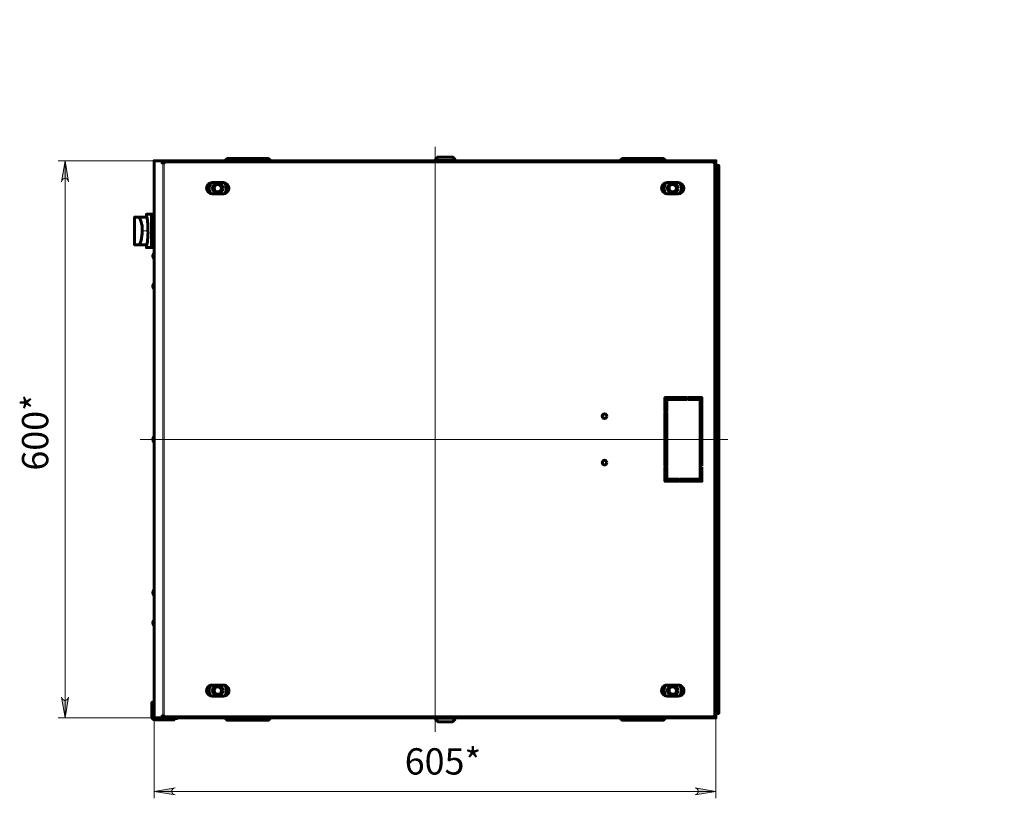
# Model space of a CAD drawing. Units: millimetres. Extents: x 1247.6 to 1259.3, y 1256.6 to 1265.6.
# Drawn here: x 1247.9 to 1253.4, y 1256.6 to 1261 of the extents above; entities that cross this region are included whole.
import ezdxf

# ---------------------------------------------------------------- set-up
doc = ezdxf.new("R2010")
doc.units = ezdxf.units.MM
for name, color, linetype in [('PDF _Геометрия', 7, 'Continuous'), ('PDF _Сплошная заливка', 7, 'Continuous'), ('PDF _Текст', 7, 'Continuous')]:
    doc.layers.add(name, color=color, linetype=linetype)
doc.styles.add('PDF Arial', font='arial.ttf')

msp = doc.modelspace()

# ---------------------------------------------------------------- hatches: boundary and pattern name
at = {"layer": 'PDF _Сплошная заливка', "transparency": 33554559}
h = msp.add_hatch(color=256, dxfattribs=at)
h.paths.add_polyline_path([(1252.7409, 1261.8979), (1252.743, 1261.8915), (1252.7463, 1261.8859), (1252.7513, 1261.8817), (1252.7574, 1261.8795), (1252.7639, 1261.8795), (1252.77, 1261.8817), (1252.7749, 1261.8859), (1252.7782, 1261.8915), (1252.7803, 1261.8979), (1252.7606, 1261.7798)], flags=0)
h.paths.add_polyline_path([(1252.7803, 1265.4622), (1252.7782, 1265.4686), (1252.7749, 1265.4742), (1252.77, 1265.4784), (1252.7639, 1265.4806), (1252.7574, 1265.4806), (1252.7513, 1265.4784), (1252.7463, 1265.4742), (1252.743, 1265.4686), (1252.7409, 1265.4622), (1252.7606, 1265.5803)], flags=0)
h.paths.add_polyline_path([(1248.1005, 1257.1518), (1248.1026, 1257.1454), (1248.1059, 1257.1398), (1248.1108, 1257.1356), (1248.1169, 1257.1334), (1248.1234, 1257.1334), (1248.1295, 1257.1356), (1248.1345, 1257.1398), (1248.1378, 1257.1454), (1248.1399, 1257.1518), (1248.1202, 1257.0337)], flags=0)
h.paths.add_polyline_path([(1248.1399, 1260.0652), (1248.1378, 1260.0716), (1248.1345, 1260.0772), (1248.1295, 1260.0814), (1248.1234, 1260.0836), (1248.1169, 1260.0836), (1248.1108, 1260.0814), (1248.1059, 1260.0772), (1248.1026, 1260.0716), (1248.1005, 1260.0652), (1248.1202, 1260.1833)], flags=0)
h = msp.add_hatch(color=256, dxfattribs=at)
h.paths.add_polyline_path([(1255.9417, 1261.4057), (1255.9353, 1261.4036), (1255.9297, 1261.4004), (1255.9255, 1261.3954), (1255.9233, 1261.3893), (1255.9233, 1261.3828), (1255.9255, 1261.3767), (1255.9297, 1261.3717), (1255.9353, 1261.3685), (1255.9417, 1261.3664), (1255.8236, 1261.3861)], flags=0)
h.paths.add_polyline_path([(1258.5454, 1261.3664), (1258.5518, 1261.3685), (1258.5574, 1261.3717), (1258.5616, 1261.3767), (1258.5638, 1261.3828), (1258.5638, 1261.3893), (1258.5616, 1261.3954), (1258.5574, 1261.4004), (1258.5518, 1261.4036), (1258.5454, 1261.4057), (1258.6635, 1261.3861)], flags=0)
h.paths.add_polyline_path([(1248.7422, 1256.6387), (1248.7358, 1256.6366), (1248.7302, 1256.6333), (1248.7261, 1256.6284), (1248.7238, 1256.6223), (1248.7238, 1256.6158), (1248.7261, 1256.6097), (1248.7302, 1256.6047), (1248.7358, 1256.6014), (1248.7422, 1256.5993), (1248.6241, 1256.619)], flags=0)
h.paths.add_polyline_path([(1251.6819, 1256.5993), (1251.6883, 1256.6014), (1251.6939, 1256.6047), (1251.6981, 1256.6097), (1251.7003, 1256.6158), (1251.7003, 1256.6223), (1251.6981, 1256.6284), (1251.6939, 1256.6333), (1251.6883, 1256.6366), (1251.6819, 1256.6387), (1251.8, 1256.619)], flags=0)

# ---------------------------------------------------------------- linework, layer by layer
at = {"layer": 'PDF _Геометрия', "lineweight": 20}
for points in [[(1250.2121, 1260.262), (1250.2121, 1256.955)], [(1249.2688, 1260.1964), (1249.2688, 1260.1964), (1249.2688, 1260.1964), (1249.2688, 1260.1964), (1249.2688, 1260.1963), (1249.2688, 1260.1963), (1249.2688, 1260.1962), (1249.2688, 1260.1961), (1249.0377, 1260.1961), (1249.0278, 1260.1862), (1249.0277, 1260.1863), (1249.0276, 1260.1863), (1249.0275, 1260.1863), (1249.0274, 1260.1864), (1249.0273, 1260.1863), (1249.0272, 1260.1863), (1249.0271, 1260.1863), (1249.0271, 1260.1862)], [(1249.0377, 1260.1964), (1249.0377, 1260.1964), (1249.0377, 1260.1964), (1249.0377, 1260.1964), (1249.0377, 1260.1963), (1249.0377, 1260.1963), (1249.0377, 1260.1962), (1249.0377, 1260.1961), (1249.0376, 1260.1962), (1249.0375, 1260.1962), (1249.0374, 1260.1962), (1249.0373, 1260.1962), (1249.0372, 1260.1962), (1249.0371, 1260.1962), (1249.037, 1260.1962), (1249.037, 1260.1961)], [(1249.2795, 1260.1862), (1249.2794, 1260.1863), (1249.2793, 1260.1863), (1249.2792, 1260.1863), (1249.2792, 1260.1864), (1249.2791, 1260.1863), (1249.279, 1260.1863), (1249.2788, 1260.1863), (1249.2787, 1260.1862), (1249.2688, 1260.1961), (1249.269, 1260.1962), (1249.2691, 1260.1962), (1249.2692, 1260.1962), (1249.2693, 1260.1962), (1249.2694, 1260.1962), (1249.2695, 1260.1962), (1249.2695, 1260.1962), (1249.2696, 1260.1961)], [(1250.2142, 1260.1899), (1250.2151, 1260.1899), (1250.2179, 1260.1899), (1250.2225, 1260.1899), (1250.2287, 1260.1899), (1250.2363, 1260.1899), (1250.245, 1260.1899), (1250.2546, 1260.1899), (1250.2647, 1260.1899), (1250.2749, 1260.1899), (1250.285, 1260.1899), (1250.2946, 1260.1899), (1250.3033, 1260.1899), (1250.3109, 1260.1899), (1250.3171, 1260.1899), (1250.3217, 1260.1899), (1250.3245, 1260.1899), (1250.3254, 1260.1899)], [(1250.3126, 1260.204), (1250.3117, 1260.204), (1250.3089, 1260.204), (1250.3045, 1260.204), (1250.2985, 1260.204), (1250.2912, 1260.204), (1250.283, 1260.204), (1250.2743, 1260.204), (1250.2653, 1260.204), (1250.2566, 1260.204), (1250.2484, 1260.204), (1250.2411, 1260.204), (1250.2351, 1260.204), (1250.2307, 1260.204), (1250.2279, 1260.204), (1250.227, 1260.204)], [(1251.5128, 1260.1855), (1251.5128, 1260.1855), (1251.5128, 1260.1855), (1251.5127, 1260.1855), (1251.5125, 1260.1855), (1251.5124, 1260.1855), (1251.5122, 1260.1855), (1251.512, 1260.1855), (1251.5118, 1260.1855), (1251.5118, 1260.1856), (1251.5118, 1260.1857), (1251.5118, 1260.1858), (1251.5118, 1260.1859), (1251.5118, 1260.186), (1251.5118, 1260.1861), (1251.5118, 1260.1862), (1251.5118, 1260.1862), (1251.2609, 1260.1862), (1251.2708, 1260.1961), (1251.2706, 1260.1962), (1251.2705, 1260.1962), (1251.2704, 1260.1962), (1251.2703, 1260.1962), (1251.2702, 1260.1962), (1251.2702, 1260.1962), (1251.2701, 1260.1962), (1251.27, 1260.1961)], [(1251.5125, 1260.1862), (1251.5125, 1260.1863), (1251.5124, 1260.1863), (1251.5123, 1260.1863), (1251.5122, 1260.1864), (1251.5121, 1260.1863), (1251.512, 1260.1863), (1251.5119, 1260.1863), (1251.5118, 1260.1862), (1251.5019, 1260.1961), (1251.2708, 1260.1961), (1251.2708, 1260.1962), (1251.2708, 1260.1963), (1251.2708, 1260.1963), (1251.2708, 1260.1964), (1251.2708, 1260.1964), (1251.2708, 1260.1964), (1251.2708, 1260.1964)], [(1251.5027, 1260.1961), (1251.5026, 1260.1962), (1251.5025, 1260.1962), (1251.5024, 1260.1962), (1251.5023, 1260.1962), (1251.5022, 1260.1962), (1251.5021, 1260.1962), (1251.502, 1260.1962), (1251.5019, 1260.1961), (1251.5019, 1260.1962), (1251.5019, 1260.1963), (1251.5019, 1260.1963), (1251.5019, 1260.1964), (1251.5019, 1260.1964), (1251.5019, 1260.1964), (1251.5019, 1260.1964)], [(1248.0808, 1260.1833), (1248.6275, 1260.1833), (1248.6275, 1257.0337), (1248.0808, 1257.0337)], [(1248.1202, 1257.0337), (1248.1202, 1260.1833)], [(1248.6732, 1260.1754), (1248.6688, 1260.1754)], [(1248.6732, 1257.0452), (1248.6732, 1260.1718)], [(1248.6746, 1260.177), (1248.6746, 1260.1833)], [(1248.6783, 1260.177), (1248.6783, 1260.1833)], [(1249.0268, 1260.1855), (1249.0268, 1260.1855), (1249.0268, 1260.1855), (1249.0269, 1260.1855), (1249.0271, 1260.1855), (1249.0272, 1260.1855), (1249.0274, 1260.1855), (1249.0276, 1260.1855), (1249.0278, 1260.1855), (1249.0278, 1260.1844), (1249.2787, 1260.1844), (1249.2787, 1260.1841), (1249.2787, 1260.184), (1249.2787, 1260.1838), (1249.2787, 1260.1836), (1249.2787, 1260.1835), (1249.2787, 1260.1834), (1249.2787, 1260.1833), (1249.2787, 1260.1833)], [(1249.0278, 1260.1833), (1249.0278, 1260.1833), (1249.0278, 1260.1834), (1249.0278, 1260.1835), (1249.0278, 1260.1836), (1249.0278, 1260.1838), (1249.0278, 1260.184), (1249.0278, 1260.1841), (1249.0278, 1260.1844), (1249.0276, 1260.1844), (1249.0274, 1260.1844), (1249.0272, 1260.1844), (1249.0271, 1260.1844), (1249.0269, 1260.1844), (1249.0268, 1260.1844), (1249.0268, 1260.1844), (1249.0268, 1260.1844)], [(1249.2798, 1260.1844), (1249.2798, 1260.1844), (1249.2797, 1260.1844), (1249.2796, 1260.1844), (1249.2795, 1260.1844), (1249.2793, 1260.1844), (1249.2791, 1260.1844), (1249.2789, 1260.1844), (1249.2787, 1260.1844), (1249.2787, 1260.1855), (1249.2789, 1260.1855), (1249.2791, 1260.1855), (1249.2793, 1260.1855), (1249.2795, 1260.1855), (1249.2796, 1260.1855), (1249.2797, 1260.1855), (1249.2798, 1260.1855), (1249.2798, 1260.1855)], [(1250.3257, 1260.1892), (1250.3248, 1260.1892), (1250.3219, 1260.1892), (1250.3173, 1260.1892), (1250.3111, 1260.1892), (1250.3035, 1260.1892), (1250.2947, 1260.1892), (1250.2851, 1260.1892), (1250.275, 1260.1892), (1250.2646, 1260.1892), (1250.2545, 1260.1892), (1250.2449, 1260.1892), (1250.2361, 1260.1892), (1250.2285, 1260.1892), (1250.2223, 1260.1892), (1250.2177, 1260.1892), (1250.2149, 1260.1892), (1250.2139, 1260.1892)], [(1250.2139, 1260.1844), (1250.2149, 1260.1844), (1250.2177, 1260.1844), (1250.2223, 1260.1844), (1250.2285, 1260.1844), (1250.2361, 1260.1844), (1250.2449, 1260.1844), (1250.2545, 1260.1844), (1250.2646, 1260.1844), (1250.275, 1260.1844), (1250.2851, 1260.1844), (1250.2947, 1260.1844), (1250.3035, 1260.1844), (1250.3111, 1260.1844), (1250.3173, 1260.1844), (1250.3219, 1260.1844), (1250.3248, 1260.1844), (1250.3257, 1260.1844)], [(1251.2601, 1260.1862), (1251.2602, 1260.1863), (1251.2603, 1260.1863), (1251.2604, 1260.1863), (1251.2605, 1260.1864), (1251.2606, 1260.1863), (1251.2607, 1260.1863), (1251.2608, 1260.1863), (1251.2609, 1260.1862), (1251.2609, 1260.1862), (1251.2609, 1260.1861), (1251.2609, 1260.186), (1251.2609, 1260.1859), (1251.2609, 1260.1858), (1251.2609, 1260.1857), (1251.2609, 1260.1856), (1251.2609, 1260.1855), (1251.2607, 1260.1855), (1251.2605, 1260.1855), (1251.2603, 1260.1855), (1251.2601, 1260.1855), (1251.26, 1260.1855), (1251.2599, 1260.1855), (1251.2599, 1260.1855), (1251.2598, 1260.1855)], [(1251.2598, 1260.1844), (1251.2599, 1260.1844), (1251.2599, 1260.1844), (1251.26, 1260.1844), (1251.2601, 1260.1844), (1251.2603, 1260.1844), (1251.2605, 1260.1844), (1251.2607, 1260.1844), (1251.2609, 1260.1844), (1251.2609, 1260.1841), (1251.2609, 1260.184), (1251.2609, 1260.1838), (1251.2609, 1260.1836), (1251.2609, 1260.1835), (1251.2609, 1260.1834), (1251.2609, 1260.1833), (1251.2609, 1260.1833)], [(1251.5128, 1260.1844), (1251.5128, 1260.1844), (1251.5128, 1260.1844), (1251.5127, 1260.1844), (1251.5125, 1260.1844), (1251.5124, 1260.1844), (1251.5122, 1260.1844), (1251.512, 1260.1844), (1251.5118, 1260.1844), (1251.5118, 1260.1841), (1251.5118, 1260.184), (1251.5118, 1260.1838), (1251.5118, 1260.1836), (1251.5118, 1260.1835), (1251.5118, 1260.1834), (1251.5118, 1260.1833), (1251.5118, 1260.1833)], [(1251.8157, 1260.1308), (1251.8, 1260.1308)], [(1248.5891, 1259.787), (1248.5559, 1259.787)], [(1248.5454, 1258.6085), (1251.8672, 1258.6085)], [(1251.8, 1257.0862), (1251.8157, 1257.0862)], [(1248.6241, 1257.0337), (1248.6241, 1256.5796)], [(1248.6688, 1257.0416), (1248.6732, 1257.0416)], [(1248.6746, 1257.04), (1248.6746, 1257.0337)], [(1248.6783, 1257.04), (1248.6783, 1257.0337)], [(1249.0268, 1257.0326), (1249.0268, 1257.0326), (1249.0268, 1257.0326), (1249.0269, 1257.0326), (1249.0271, 1257.0326), (1249.0272, 1257.0326), (1249.0274, 1257.0326), (1249.0276, 1257.0326), (1249.0278, 1257.0326), (1249.0278, 1257.0329), (1249.0278, 1257.0331), (1249.0278, 1257.0332), (1249.0278, 1257.0334), (1249.0278, 1257.0335), (1249.0278, 1257.0336), (1249.0278, 1257.0337), (1249.0278, 1257.0337)], [(1249.2798, 1257.0326), (1249.2798, 1257.0326), (1249.2797, 1257.0326), (1249.2796, 1257.0326), (1249.2795, 1257.0326), (1249.2793, 1257.0326), (1249.2791, 1257.0326), (1249.2789, 1257.0326), (1249.2787, 1257.0326), (1249.0278, 1257.0326), (1249.0278, 1257.0315), (1249.0276, 1257.0315), (1249.0274, 1257.0315), (1249.0272, 1257.0315), (1249.0271, 1257.0315), (1249.0269, 1257.0315), (1249.0268, 1257.0315), (1249.0268, 1257.0315), (1249.0268, 1257.0315)], [(1249.0271, 1257.0308), (1249.0271, 1257.0307), (1249.0272, 1257.0307), (1249.0273, 1257.0307), (1249.0274, 1257.0306), (1249.0275, 1257.0307), (1249.0276, 1257.0307), (1249.0277, 1257.0307), (1249.0278, 1257.0308), (1249.0377, 1257.0209), (1249.0376, 1257.0208), (1249.0375, 1257.0208), (1249.0374, 1257.0208), (1249.0373, 1257.0208), (1249.0372, 1257.0208), (1249.0371, 1257.0208), (1249.037, 1257.0208), (1249.037, 1257.0209)], [(1249.0377, 1257.0206), (1249.0377, 1257.0206), (1249.0377, 1257.0206), (1249.0377, 1257.0207), (1249.0377, 1257.0207), (1249.0377, 1257.0208), (1249.0377, 1257.0208), (1249.0377, 1257.0209), (1249.2688, 1257.0209), (1249.2787, 1257.0308), (1249.2788, 1257.0307), (1249.279, 1257.0307), (1249.2791, 1257.0307), (1249.2792, 1257.0306), (1249.2792, 1257.0307), (1249.2793, 1257.0307), (1249.2794, 1257.0307), (1249.2795, 1257.0308)], [(1249.2688, 1257.0206), (1249.2688, 1257.0206), (1249.2688, 1257.0206), (1249.2688, 1257.0207), (1249.2688, 1257.0207), (1249.2688, 1257.0208), (1249.2688, 1257.0208), (1249.2688, 1257.0209), (1249.269, 1257.0208), (1249.2691, 1257.0208), (1249.2692, 1257.0208), (1249.2693, 1257.0208), (1249.2694, 1257.0208), (1249.2695, 1257.0208), (1249.2695, 1257.0208), (1249.2696, 1257.0209)], [(1249.2798, 1257.0315), (1249.2798, 1257.0315), (1249.2797, 1257.0315), (1249.2796, 1257.0315), (1249.2795, 1257.0315), (1249.2793, 1257.0315), (1249.2791, 1257.0315), (1249.2789, 1257.0315), (1249.2787, 1257.0315), (1249.2787, 1257.0326), (1249.2787, 1257.0329), (1249.2787, 1257.0331), (1249.2787, 1257.0332), (1249.2787, 1257.0334), (1249.2787, 1257.0335), (1249.2787, 1257.0336), (1249.2787, 1257.0337), (1249.2787, 1257.0337)], [(1250.3257, 1257.0326), (1250.3248, 1257.0326), (1250.3219, 1257.0326), (1250.3173, 1257.0326), (1250.3111, 1257.0326), (1250.3035, 1257.0326), (1250.2947, 1257.0326), (1250.2851, 1257.0326), (1250.275, 1257.0326), (1250.2646, 1257.0326), (1250.2545, 1257.0326), (1250.2449, 1257.0326), (1250.2361, 1257.0326), (1250.2285, 1257.0326), (1250.2223, 1257.0326), (1250.2177, 1257.0326), (1250.2149, 1257.0326), (1250.2139, 1257.0326)], [(1250.2139, 1257.0278), (1250.2149, 1257.0278), (1250.2177, 1257.0278), (1250.2223, 1257.0278), (1250.2285, 1257.0278), (1250.2361, 1257.0278), (1250.2449, 1257.0278), (1250.2545, 1257.0278), (1250.2646, 1257.0278), (1250.275, 1257.0278), (1250.2851, 1257.0278), (1250.2947, 1257.0278), (1250.3035, 1257.0278), (1250.3111, 1257.0278), (1250.3173, 1257.0278), (1250.3219, 1257.0278), (1250.3248, 1257.0278), (1250.3257, 1257.0278)], [(1250.3254, 1257.0271), (1250.3245, 1257.0271), (1250.3217, 1257.0271), (1250.3171, 1257.0271), (1250.3109, 1257.0271), (1250.3033, 1257.0271), (1250.2946, 1257.0271), (1250.285, 1257.0271), (1250.2749, 1257.0271), (1250.2647, 1257.0271), (1250.2546, 1257.0271), (1250.245, 1257.0271), (1250.2363, 1257.0271), (1250.2287, 1257.0271), (1250.2225, 1257.0271), (1250.2179, 1257.0271), (1250.2151, 1257.0271), (1250.2142, 1257.0271)], [(1251.2598, 1257.0326), (1251.2599, 1257.0326), (1251.2599, 1257.0326), (1251.26, 1257.0326), (1251.2601, 1257.0326), (1251.2603, 1257.0326), (1251.2605, 1257.0326), (1251.2607, 1257.0326), (1251.2609, 1257.0326), (1251.2609, 1257.0315), (1251.2607, 1257.0315), (1251.2605, 1257.0315), (1251.2603, 1257.0315), (1251.2601, 1257.0315), (1251.26, 1257.0315), (1251.2599, 1257.0315), (1251.2599, 1257.0315), (1251.2598, 1257.0315)], [(1251.2601, 1257.0308), (1251.2602, 1257.0307), (1251.2603, 1257.0307), (1251.2604, 1257.0307), (1251.2605, 1257.0306), (1251.2606, 1257.0307), (1251.2607, 1257.0307), (1251.2608, 1257.0307), (1251.2609, 1257.0308), (1251.2708, 1257.0209), (1251.2706, 1257.0208), (1251.2705, 1257.0208), (1251.2704, 1257.0208), (1251.2703, 1257.0208), (1251.2702, 1257.0208), (1251.2702, 1257.0208), (1251.2701, 1257.0208), (1251.27, 1257.0209)], [(1251.5128, 1257.0315), (1251.5128, 1257.0315), (1251.5128, 1257.0315), (1251.5127, 1257.0315), (1251.5125, 1257.0315), (1251.5124, 1257.0315), (1251.5122, 1257.0315), (1251.512, 1257.0315), (1251.5118, 1257.0315), (1251.5118, 1257.0326), (1251.2609, 1257.0326), (1251.2609, 1257.0329), (1251.2609, 1257.0331), (1251.2609, 1257.0332), (1251.2609, 1257.0334), (1251.2609, 1257.0335), (1251.2609, 1257.0336), (1251.2609, 1257.0337), (1251.2609, 1257.0337)], [(1251.2708, 1257.0206), (1251.2708, 1257.0206), (1251.2708, 1257.0206), (1251.2708, 1257.0207), (1251.2708, 1257.0207), (1251.2708, 1257.0208), (1251.2708, 1257.0208), (1251.2708, 1257.0209), (1251.5019, 1257.0209), (1251.5118, 1257.0308), (1251.5119, 1257.0307), (1251.512, 1257.0307), (1251.5121, 1257.0307), (1251.5122, 1257.0306), (1251.5123, 1257.0307), (1251.5124, 1257.0307), (1251.5125, 1257.0307), (1251.5125, 1257.0308)], [(1251.5019, 1257.0206), (1251.5019, 1257.0206), (1251.5019, 1257.0206), (1251.5019, 1257.0207), (1251.5019, 1257.0207), (1251.5019, 1257.0208), (1251.5019, 1257.0208), (1251.5019, 1257.0209), (1251.502, 1257.0208), (1251.5021, 1257.0208), (1251.5022, 1257.0208), (1251.5023, 1257.0208), (1251.5024, 1257.0208), (1251.5025, 1257.0208), (1251.5026, 1257.0208), (1251.5027, 1257.0209)], [(1251.5118, 1257.0337), (1251.5118, 1257.0337), (1251.5118, 1257.0336), (1251.5118, 1257.0335), (1251.5118, 1257.0334), (1251.5118, 1257.0332), (1251.5118, 1257.0331), (1251.5118, 1257.0329), (1251.5118, 1257.0326), (1251.512, 1257.0326), (1251.5122, 1257.0326), (1251.5124, 1257.0326), (1251.5125, 1257.0326), (1251.5127, 1257.0326), (1251.5128, 1257.0326), (1251.5128, 1257.0326), (1251.5128, 1257.0326)], [(1251.8, 1257.0337), (1251.8, 1256.5796)], [(1250.227, 1257.0131), (1250.2279, 1257.0131), (1250.2307, 1257.0131), (1250.2351, 1257.0131), (1250.2411, 1257.0131), (1250.2484, 1257.0131), (1250.2566, 1257.0131), (1250.2653, 1257.0131), (1250.2743, 1257.0131), (1250.283, 1257.0131), (1250.2912, 1257.0131), (1250.2985, 1257.0131), (1250.3045, 1257.0131), (1250.3089, 1257.0131), (1250.3117, 1257.0131), (1250.3126, 1257.0131)], [(1248.6241, 1256.619), (1251.8, 1256.619)]]:
    msp.add_lwpolyline(points, dxfattribs=at)
at = {"layer": 'PDF _Геометрия', "lineweight": 60}
for points in [[(1249.0278, 1260.1833), (1249.0276, 1260.1833), (1249.0274, 1260.1834), (1249.0272, 1260.1835), (1249.0271, 1260.1836), (1249.0269, 1260.1838), (1249.0268, 1260.1839), (1249.0268, 1260.1842), (1249.0268, 1260.1844), (1249.0268, 1260.1855), (1249.0268, 1260.1856), (1249.0268, 1260.1857), (1249.0268, 1260.1858), (1249.0268, 1260.1859), (1249.0269, 1260.186), (1249.0269, 1260.1861), (1249.027, 1260.1862), (1249.0271, 1260.1862), (1249.037, 1260.1961), (1249.037, 1260.1962), (1249.0371, 1260.1963), (1249.0372, 1260.1963), (1249.0373, 1260.1964), (1249.0374, 1260.1964), (1249.0375, 1260.1964), (1249.0376, 1260.1964), (1249.0377, 1260.1964), (1249.2688, 1260.1964), (1249.2689, 1260.1964), (1249.2691, 1260.1964), (1249.2692, 1260.1964), (1249.2692, 1260.1964), (1249.2693, 1260.1963), (1249.2694, 1260.1963), (1249.2695, 1260.1962), (1249.2696, 1260.1961), (1249.2795, 1260.1862), (1249.2795, 1260.1862), (1249.2796, 1260.1861), (1249.2797, 1260.186), (1249.2797, 1260.1859), (1249.2797, 1260.1858), (1249.2798, 1260.1857), (1249.2798, 1260.1856), (1249.2798, 1260.1855), (1249.2798, 1260.1844), (1249.2798, 1260.1842), (1249.2797, 1260.1839), (1249.2796, 1260.1838), (1249.2795, 1260.1836), (1249.2793, 1260.1835), (1249.2791, 1260.1834), (1249.2789, 1260.1833), (1249.2787, 1260.1833)], [(1250.3247, 1260.1833), (1250.3249, 1260.1833), (1250.3251, 1260.1834), (1250.3252, 1260.1835), (1250.3254, 1260.1836), (1250.3255, 1260.1838), (1250.3256, 1260.1839), (1250.3257, 1260.1842), (1250.3257, 1260.1844), (1250.3257, 1260.1892), (1250.3257, 1260.1893), (1250.3257, 1260.1894), (1250.3257, 1260.1895), (1250.3256, 1260.1896), (1250.3256, 1260.1897), (1250.3256, 1260.1898), (1250.3255, 1260.1898), (1250.3254, 1260.1899), (1250.3126, 1260.204), (1250.3126, 1260.204), (1250.3125, 1260.2041), (1250.3124, 1260.2042), (1250.3123, 1260.2042), (1250.3122, 1260.2043), (1250.3121, 1260.2043), (1250.312, 1260.2043), (1250.3119, 1260.2043), (1250.3109, 1260.2043), (1250.3082, 1260.2043), (1250.3038, 1260.2043), (1250.2979, 1260.2043), (1250.2908, 1260.2043), (1250.2828, 1260.2043), (1250.2742, 1260.2043), (1250.2654, 1260.2043), (1250.2568, 1260.2043), (1250.2488, 1260.2043), (1250.2417, 1260.2043), (1250.2358, 1260.2043), (1250.2314, 1260.2043), (1250.2287, 1260.2043), (1250.2277, 1260.2043), (1250.2276, 1260.2043), (1250.2275, 1260.2043), (1250.2274, 1260.2043), (1250.2273, 1260.2042), (1250.2272, 1260.2042), (1250.2271, 1260.2041), (1250.2271, 1260.204), (1250.227, 1260.204), (1250.2142, 1260.1899), (1250.2141, 1260.1898), (1250.2141, 1260.1898), (1250.214, 1260.1897), (1250.214, 1260.1896), (1250.2139, 1260.1895), (1250.2139, 1260.1894), (1250.2139, 1260.1893), (1250.2139, 1260.1892), (1250.2139, 1260.1844), (1250.2139, 1260.1842), (1250.214, 1260.1839), (1250.2141, 1260.1838), (1250.2142, 1260.1836), (1250.2144, 1260.1835), (1250.2146, 1260.1834), (1250.2147, 1260.1833), (1250.215, 1260.1833)], [(1251.2609, 1260.1833), (1251.2607, 1260.1833), (1251.2605, 1260.1834), (1251.2603, 1260.1835), (1251.2601, 1260.1836), (1251.26, 1260.1838), (1251.2599, 1260.1839), (1251.2598, 1260.1842), (1251.2598, 1260.1844), (1251.2598, 1260.1855), (1251.2598, 1260.1856), (1251.2598, 1260.1857), (1251.2599, 1260.1858), (1251.2599, 1260.1859), (1251.26, 1260.186), (1251.26, 1260.1861), (1251.2601, 1260.1862), (1251.2601, 1260.1862), (1251.27, 1260.1961), (1251.2701, 1260.1962), (1251.2702, 1260.1963), (1251.2703, 1260.1963), (1251.2704, 1260.1964), (1251.2705, 1260.1964), (1251.2706, 1260.1964), (1251.2707, 1260.1964), (1251.2708, 1260.1964), (1251.5019, 1260.1964), (1251.502, 1260.1964), (1251.5021, 1260.1964), (1251.5022, 1260.1964), (1251.5023, 1260.1964), (1251.5024, 1260.1963), (1251.5025, 1260.1963), (1251.5026, 1260.1962), (1251.5027, 1260.1961), (1251.5125, 1260.1862), (1251.5126, 1260.1862), (1251.5127, 1260.1861), (1251.5127, 1260.186), (1251.5128, 1260.1859), (1251.5128, 1260.1858), (1251.5128, 1260.1857), (1251.5128, 1260.1856), (1251.5128, 1260.1855), (1251.5128, 1260.1844), (1251.5128, 1260.1842), (1251.5128, 1260.1839), (1251.5127, 1260.1838), (1251.5125, 1260.1836), (1251.5124, 1260.1835), (1251.5122, 1260.1834), (1251.512, 1260.1833), (1251.5118, 1260.1833)], [(1248.6814, 1257.0337), (1248.6814, 1257.0339), (1248.6814, 1257.0346), (1248.6814, 1257.0356), (1248.6814, 1257.0371), (1248.6814, 1257.0388), (1248.6814, 1257.0408), (1248.6814, 1257.043), (1248.6814, 1257.0453), (1248.6803, 1257.0453), (1248.6792, 1257.0453), (1248.6781, 1257.0453), (1248.677, 1257.0453), (1248.676, 1257.0453), (1248.675, 1257.0453), (1248.6741, 1257.0453), (1248.6732, 1257.0453), (1248.6688, 1257.0453), (1248.6688, 1257.0416), (1248.6687, 1257.04), (1248.6684, 1257.0386), (1248.6679, 1257.0372), (1248.6672, 1257.036), (1248.6663, 1257.035), (1248.6654, 1257.0343), (1248.6643, 1257.0339), (1248.6632, 1257.0337), (1248.6275, 1257.0337), (1248.6268, 1257.0337), (1248.6261, 1257.0337), (1248.6255, 1257.0337), (1248.625, 1257.0337), (1248.6246, 1257.0337), (1248.6244, 1257.0337), (1248.6242, 1257.0337), (1248.6241, 1257.0337), (1248.6241, 1260.1833), (1248.6242, 1260.1833), (1248.6244, 1260.1833), (1248.6246, 1260.1833), (1248.625, 1260.1833), (1248.6255, 1260.1833), (1248.6261, 1260.1833), (1248.6268, 1260.1833), (1248.6275, 1260.1833), (1248.6632, 1260.1833), (1248.6643, 1260.1832), (1248.6654, 1260.1827), (1248.6663, 1260.182), (1248.6672, 1260.181), (1248.6679, 1260.1798), (1248.6684, 1260.1784), (1248.6687, 1260.177), (1248.6688, 1260.1754), (1248.6688, 1260.1718), (1248.6732, 1260.1718), (1248.6741, 1260.1718), (1248.675, 1260.1718), (1248.676, 1260.1718), (1248.677, 1260.1718), (1248.6781, 1260.1718), (1248.6792, 1260.1718), (1248.6803, 1260.1718), (1248.6814, 1260.1718), (1248.6814, 1260.174), (1248.6814, 1260.1762), (1248.6814, 1260.1782), (1248.6814, 1260.1799), (1248.6814, 1260.1814), (1248.6814, 1260.1824), (1248.6814, 1260.1831), (1248.6814, 1260.1833), (1251.7884, 1260.1833), (1251.7884, 1260.1831), (1251.7884, 1260.1824), (1251.7884, 1260.1814), (1251.7884, 1260.1799), (1251.7884, 1260.1782), (1251.7884, 1260.1762), (1251.7884, 1260.174), (1251.7884, 1260.1718), (1251.7907, 1260.1718), (1251.7929, 1260.1718), (1251.7949, 1260.1718), (1251.7966, 1260.1718), (1251.798, 1260.1718), (1251.7991, 1260.1718), (1251.7998, 1260.1718), (1251.8, 1260.1718), (1251.8, 1257.0453), (1251.7998, 1257.0453), (1251.7991, 1257.0453), (1251.798, 1257.0453), (1251.7966, 1257.0453), (1251.7949, 1257.0453), (1251.7929, 1257.0453), (1251.7907, 1257.0453), (1251.7884, 1257.0453), (1251.7884, 1257.043), (1251.7884, 1257.0408), (1251.7884, 1257.0388), (1251.7884, 1257.0371), (1251.7884, 1257.0356), (1251.7884, 1257.0346), (1251.7884, 1257.0339), (1251.7884, 1257.0337), (1248.6814, 1257.0337), (1248.6783, 1257.0337), (1248.6778, 1257.0337), (1248.6773, 1257.0337), (1248.6768, 1257.0337), (1248.6763, 1257.0337), (1248.6759, 1257.0337), (1248.6754, 1257.0337), (1248.675, 1257.0337), (1248.6746, 1257.0337), (1248.6677, 1257.0337)], [(1248.6632, 1260.1833), (1248.6677, 1260.1833), (1248.6688, 1260.1832), (1248.6698, 1260.1827), (1248.6708, 1260.182), (1248.6716, 1260.181), (1248.6723, 1260.1798), (1248.6728, 1260.1784), (1248.6731, 1260.177), (1248.6732, 1260.1754), (1248.6732, 1260.1718)], [(1248.6677, 1260.1833), (1248.6746, 1260.1833), (1248.675, 1260.1833), (1248.6754, 1260.1833), (1248.6759, 1260.1833), (1248.6763, 1260.1833), (1248.6768, 1260.1833), (1248.6773, 1260.1833), (1248.6778, 1260.1833), (1248.6783, 1260.1833), (1248.6814, 1260.1833)], [(1248.6731, 1260.177), (1248.6746, 1260.177), (1248.675, 1260.177), (1248.6754, 1260.177), (1248.6759, 1260.177), (1248.6763, 1260.177), (1248.6768, 1260.177), (1248.6773, 1260.177), (1248.6778, 1260.177), (1248.6783, 1260.177), (1248.6814, 1260.177)], [(1251.7937, 1260.1718), (1251.7937, 1260.1833), (1251.8, 1260.1833), (1251.8, 1260.1718)], [(1251.8, 1260.1571), (1251.8157, 1260.1571), (1251.8157, 1260.1566), (1251.8157, 1260.1551), (1251.8157, 1260.1526), (1251.8157, 1260.1494), (1251.8157, 1260.1454), (1251.8157, 1260.1409), (1251.8157, 1260.1359), (1251.8157, 1260.1308), (1251.8157, 1259.8027)], [(1248.9438, 1259.9981), (1248.9403, 1260.0034), (1248.9362, 1260.0123), (1248.934, 1260.0219), (1248.9337, 1260.0317), (1248.9353, 1260.0414), (1248.9387, 1260.0506), (1248.9438, 1260.0588)], [(1248.9459, 1260.0593), (1248.945, 1260.0582), (1248.9399, 1260.05), (1248.9366, 1260.0411), (1248.935, 1260.0316), (1248.9353, 1260.0221), (1248.9375, 1260.0128), (1248.9414, 1260.004), (1248.9459, 1259.9976)], [(1249.0216, 1259.9976), (1249.0224, 1259.9987), (1249.0275, 1260.0069), (1249.0309, 1260.0158), (1249.0324, 1260.0253), (1249.0321, 1260.0348), (1249.0299, 1260.0441), (1249.026, 1260.0529), (1249.0216, 1260.0593)], [(1249.0236, 1260.0588), (1249.0271, 1260.0535), (1249.0312, 1260.0446), (1249.0334, 1260.035), (1249.0337, 1260.0252), (1249.0321, 1260.0155), (1249.0287, 1260.0063), (1249.0236, 1259.9981)], [(1251.516, 1259.9981), (1251.513, 1260.0024), (1251.5088, 1260.0113), (1251.5063, 1260.0208), (1251.5058, 1260.0306), (1251.5072, 1260.0404), (1251.5105, 1260.0496), (1251.5155, 1260.0581), (1251.516, 1260.0588)], [(1251.5181, 1260.0593), (1251.5165, 1260.0573), (1251.5117, 1260.0491), (1251.5085, 1260.0401), (1251.5071, 1260.0306), (1251.5076, 1260.021), (1251.51, 1260.0118), (1251.5142, 1260.0031), (1251.5181, 1259.9976)], [(1251.5937, 1259.9976), (1251.5953, 1259.9996), (1251.6001, 1260.0078), (1251.6033, 1260.0169), (1251.6047, 1260.0263), (1251.6042, 1260.0359), (1251.6018, 1260.0451), (1251.5976, 1260.0538), (1251.5937, 1260.0593)], [(1251.5958, 1260.0588), (1251.5987, 1260.0545), (1251.603, 1260.0456), (1251.6054, 1260.0361), (1251.606, 1260.0263), (1251.6046, 1260.0165), (1251.6013, 1260.0073), (1251.5963, 1259.9988), (1251.5958, 1259.9981)], [(1248.5808, 1259.7082), (1248.5808, 1259.6925), (1248.5808, 1259.6925), (1248.5821, 1259.6925), (1248.5856, 1259.6925), (1248.5911, 1259.6925), (1248.5987, 1259.6925), (1248.6084, 1259.6925), (1248.6084, 1259.8815), (1248.6241, 1259.8815)], [(1248.6084, 1259.8815), (1248.5987, 1259.8815), (1248.5911, 1259.8815), (1248.5856, 1259.8815), (1248.5821, 1259.8815), (1248.5808, 1259.8815), (1248.5808, 1259.8815), (1248.5808, 1259.8657)], [(1251.8, 1259.8027), (1251.8041, 1259.8027), (1251.8081, 1259.8027), (1251.8113, 1259.8027), (1251.8137, 1259.8027), (1251.8152, 1259.8027), (1251.8157, 1259.8027), (1251.8157, 1257.4143), (1251.8152, 1257.4143), (1251.8137, 1257.4143), (1251.8113, 1257.4143), (1251.8081, 1257.4143), (1251.8041, 1257.4143), (1251.8, 1257.4143)], [(1248.6241, 1259.6925), (1248.6084, 1259.6925)], [(1248.6241, 1259.6616), (1248.6229, 1259.6604), (1248.6218, 1259.6592), (1248.6207, 1259.6578), (1248.6198, 1259.6564), (1248.619, 1259.6549), (1248.6183, 1259.6534), (1248.6178, 1259.6517), (1248.6173, 1259.6501), (1248.6173, 1259.6501), (1248.6173, 1259.6496), (1248.6173, 1259.6484), (1248.6173, 1259.6468), (1248.6173, 1259.6449), (1248.6173, 1259.6431), (1248.6173, 1259.6416), (1248.6173, 1259.6406), (1248.6173, 1259.6404), (1248.6178, 1259.6388), (1248.6183, 1259.6371), (1248.619, 1259.6356), (1248.6198, 1259.6341), (1248.6207, 1259.6327), (1248.6218, 1259.6313), (1248.6229, 1259.63), (1248.6241, 1259.6289)], [(1248.6241, 1259.491), (1248.6229, 1259.4898), (1248.6218, 1259.4886), (1248.6207, 1259.4872), (1248.6198, 1259.4858), (1248.619, 1259.4843), (1248.6183, 1259.4827), (1248.6178, 1259.4811), (1248.6173, 1259.4795), (1248.6173, 1259.4793), (1248.6173, 1259.4785), (1248.6173, 1259.477), (1248.6173, 1259.4752), (1248.6173, 1259.4733), (1248.6173, 1259.4716), (1248.6173, 1259.4704), (1248.6173, 1259.4698), (1248.6173, 1259.4698), (1248.6178, 1259.4681), (1248.6183, 1259.4665), (1248.619, 1259.465), (1248.6198, 1259.4635), (1248.6207, 1259.4621), (1248.6218, 1259.4607), (1248.6229, 1259.4594), (1248.6241, 1259.4583)], [(1251.59, 1258.8447), (1251.59, 1258.8342)], [(1251.5963, 1258.8342), (1251.5963, 1258.8447)], [(1251.6845, 1258.8447), (1251.6845, 1258.8342)], [(1251.7002, 1258.8447), (1251.7002, 1258.8342)], [(1251.7055, 1258.8447), (1251.7055, 1258.8342)], [(1248.6241, 1258.6249), (1248.6229, 1258.6237), (1248.6218, 1258.6224), (1248.6207, 1258.6211), (1248.6198, 1258.6197), (1248.619, 1258.6182), (1248.6183, 1258.6166), (1248.6178, 1258.615), (1248.6173, 1258.6134), (1248.6173, 1258.6133), (1248.6173, 1258.6125), (1248.6173, 1258.6112), (1248.6173, 1258.6094), (1248.6173, 1258.6075), (1248.6173, 1258.6058), (1248.6173, 1258.6044), (1248.6173, 1258.6037), (1248.6173, 1258.6036), (1248.6178, 1258.602), (1248.6183, 1258.6004), (1248.619, 1258.5989), (1248.6198, 1258.5974), (1248.6207, 1258.5959), (1248.6218, 1258.5946), (1248.6229, 1258.5933), (1248.6241, 1258.5921)], [(1251.6362, 1258.3828), (1251.6362, 1258.3723)], [(1251.6425, 1258.3723), (1251.6425, 1258.3828)], [(1251.6845, 1258.3828), (1251.6845, 1258.3723)], [(1251.7002, 1258.3828), (1251.7002, 1258.3723)], [(1251.7055, 1258.3828), (1251.7055, 1258.3723)], [(1248.6241, 1257.7587), (1248.6229, 1257.7576), (1248.6218, 1257.7563), (1248.6207, 1257.7549), (1248.6198, 1257.7535), (1248.619, 1257.752), (1248.6183, 1257.7505), (1248.6178, 1257.7489), (1248.6173, 1257.7472), (1248.6173, 1257.7472), (1248.6173, 1257.7466), (1248.6173, 1257.7454), (1248.6173, 1257.7437), (1248.6173, 1257.7418), (1248.6173, 1257.74), (1248.6173, 1257.7385), (1248.6173, 1257.7377), (1248.6173, 1257.7375), (1248.6178, 1257.7359), (1248.6183, 1257.7343), (1248.619, 1257.7327), (1248.6198, 1257.7312), (1248.6207, 1257.7298), (1248.6218, 1257.7284), (1248.6229, 1257.7272), (1248.6241, 1257.726)], [(1248.6241, 1257.5881), (1248.6229, 1257.587), (1248.6218, 1257.5857), (1248.6207, 1257.5843), (1248.6198, 1257.5829), (1248.619, 1257.5814), (1248.6183, 1257.5799), (1248.6178, 1257.5783), (1248.6173, 1257.5766), (1248.6173, 1257.5764), (1248.6173, 1257.5754), (1248.6173, 1257.5739), (1248.6173, 1257.5721), (1248.6173, 1257.5702), (1248.6173, 1257.5686), (1248.6173, 1257.5674), (1248.6173, 1257.5669), (1248.6173, 1257.5669), (1248.6178, 1257.5653), (1248.6183, 1257.5637), (1248.619, 1257.5621), (1248.6198, 1257.5606), (1248.6207, 1257.5592), (1248.6218, 1257.5578), (1248.6229, 1257.5566), (1248.6241, 1257.5554)], [(1251.8157, 1257.4143), (1251.8157, 1257.0862), (1251.8157, 1257.0811), (1251.8157, 1257.0761), (1251.8157, 1257.0716), (1251.8157, 1257.0676), (1251.8157, 1257.0644), (1251.8157, 1257.0619), (1251.8157, 1257.0604), (1251.8157, 1257.0599), (1251.8, 1257.0599)], [(1248.9438, 1257.1582), (1248.942, 1257.1607), (1248.9374, 1257.1694), (1248.9346, 1257.1788), (1248.9336, 1257.1886), (1248.9346, 1257.1983), (1248.9374, 1257.2077), (1248.942, 1257.2164), (1248.9438, 1257.2189)], [(1248.9459, 1257.2194), (1248.9431, 1257.2157), (1248.9386, 1257.2072), (1248.9358, 1257.1981), (1248.9349, 1257.1886), (1248.9358, 1257.179), (1248.9386, 1257.1699), (1248.9431, 1257.1614), (1248.9459, 1257.1577)], [(1249.0216, 1257.1577), (1249.0243, 1257.1614), (1249.0288, 1257.1699), (1249.0316, 1257.179), (1249.0325, 1257.1886), (1249.0316, 1257.1981), (1249.0288, 1257.2072), (1249.0243, 1257.2157), (1249.0216, 1257.2194)], [(1249.0236, 1257.2189), (1249.0254, 1257.2164), (1249.03, 1257.2077), (1249.0329, 1257.1983), (1249.0338, 1257.1886), (1249.0329, 1257.1788), (1249.03, 1257.1694), (1249.0254, 1257.1607), (1249.0236, 1257.1582)], [(1251.516, 1257.1582), (1251.5153, 1257.1592), (1251.5103, 1257.1677), (1251.5071, 1257.177), (1251.5058, 1257.1867), (1251.5064, 1257.1965), (1251.5089, 1257.206), (1251.5132, 1257.2148), (1251.516, 1257.2189)], [(1251.5181, 1257.2194), (1251.5143, 1257.2142), (1251.5101, 1257.2055), (1251.5077, 1257.1963), (1251.5071, 1257.1867), (1251.5084, 1257.1773), (1251.5115, 1257.1682), (1251.5163, 1257.1599), (1251.5181, 1257.1577)], [(1251.5937, 1257.1577), (1251.5975, 1257.163), (1251.6017, 1257.1716), (1251.6041, 1257.1808), (1251.6047, 1257.1904), (1251.6034, 1257.1999), (1251.6003, 1257.2089), (1251.5955, 1257.2172), (1251.5937, 1257.2194)], [(1251.5958, 1257.2189), (1251.5965, 1257.2179), (1251.6015, 1257.2094), (1251.6047, 1257.2002), (1251.606, 1257.1904), (1251.6054, 1257.1806), (1251.6029, 1257.1711), (1251.5986, 1257.1623), (1251.5958, 1257.1582)], [(1248.6241, 1257.1229), (1248.611, 1257.1229), (1248.611, 1257.0416), (1248.6114, 1257.038), (1248.6124, 1257.0345), (1248.6141, 1257.0314), (1248.6164, 1257.0286), (1248.6192, 1257.0263), (1248.6224, 1257.0246), (1248.6258, 1257.0236), (1248.6294, 1257.0232), (1248.737, 1257.0232), (1248.737, 1257.0337)], [(1248.6732, 1257.0453), (1248.6732, 1257.0416), (1248.6731, 1257.04), (1248.6728, 1257.0386), (1248.6723, 1257.0372), (1248.6716, 1257.036), (1248.6708, 1257.035), (1248.6698, 1257.0343), (1248.6688, 1257.0339), (1248.6677, 1257.0337), (1248.6632, 1257.0337)], [(1248.6731, 1257.04), (1248.6746, 1257.04), (1248.675, 1257.04), (1248.6754, 1257.04), (1248.6759, 1257.04), (1248.6763, 1257.04), (1248.6768, 1257.04), (1248.6773, 1257.04), (1248.6778, 1257.04), (1248.6783, 1257.04), (1248.6814, 1257.04)], [(1248.737, 1257.0311), (1248.7554, 1257.0311), (1248.7554, 1257.0337)], [(1249.2787, 1257.0337), (1249.2789, 1257.0337), (1249.2791, 1257.0336), (1249.2793, 1257.0335), (1249.2795, 1257.0334), (1249.2796, 1257.0332), (1249.2797, 1257.033), (1249.2798, 1257.0329), (1249.2798, 1257.0327), (1249.2798, 1257.0315), (1249.2798, 1257.0314), (1249.2798, 1257.0313), (1249.2797, 1257.0312), (1249.2797, 1257.0311), (1249.2797, 1257.031), (1249.2796, 1257.0309), (1249.2795, 1257.0308), (1249.2795, 1257.0308), (1249.2696, 1257.0209), (1249.2695, 1257.0208), (1249.2694, 1257.0208), (1249.2693, 1257.0207), (1249.2692, 1257.0207), (1249.2692, 1257.0206), (1249.2691, 1257.0206), (1249.2689, 1257.0206), (1249.2688, 1257.0206), (1249.0377, 1257.0206), (1249.0376, 1257.0206), (1249.0375, 1257.0206), (1249.0374, 1257.0206), (1249.0373, 1257.0207), (1249.0372, 1257.0207), (1249.0371, 1257.0208), (1249.037, 1257.0208), (1249.037, 1257.0209), (1249.0271, 1257.0308), (1249.027, 1257.0308), (1249.0269, 1257.0309), (1249.0269, 1257.031), (1249.0268, 1257.0311), (1249.0268, 1257.0312), (1249.0268, 1257.0313), (1249.0268, 1257.0314), (1249.0268, 1257.0315), (1249.0268, 1257.0327), (1249.0268, 1257.0329), (1249.0268, 1257.033), (1249.0269, 1257.0332), (1249.0271, 1257.0334), (1249.0272, 1257.0335), (1249.0274, 1257.0336), (1249.0276, 1257.0337), (1249.0278, 1257.0337)], [(1250.215, 1257.0337), (1250.2147, 1257.0337), (1250.2146, 1257.0336), (1250.2144, 1257.0335), (1250.2142, 1257.0334), (1250.2141, 1257.0332), (1250.214, 1257.033), (1250.2139, 1257.0329), (1250.2139, 1257.0327), (1250.2139, 1257.0278), (1250.2139, 1257.0277), (1250.2139, 1257.0276), (1250.2139, 1257.0275), (1250.214, 1257.0274), (1250.214, 1257.0273), (1250.2141, 1257.0273), (1250.2141, 1257.0272), (1250.2142, 1257.0271), (1250.227, 1257.013), (1250.2271, 1257.013), (1250.2271, 1257.0129), (1250.2272, 1257.0128), (1250.2273, 1257.0128), (1250.2274, 1257.0128), (1250.2275, 1257.0127), (1250.2276, 1257.0127), (1250.2277, 1257.0127), (1250.2287, 1257.0127), (1250.2314, 1257.0127), (1250.2358, 1257.0127), (1250.2417, 1257.0127), (1250.2488, 1257.0127), (1250.2568, 1257.0127), (1250.2654, 1257.0127), (1250.2742, 1257.0127), (1250.2828, 1257.0127), (1250.2908, 1257.0127), (1250.2979, 1257.0127), (1250.3038, 1257.0127), (1250.3082, 1257.0127), (1250.3109, 1257.0127), (1250.3119, 1257.0127), (1250.312, 1257.0127), (1250.3121, 1257.0127), (1250.3122, 1257.0128), (1250.3123, 1257.0128), (1250.3124, 1257.0128), (1250.3125, 1257.0129), (1250.3126, 1257.013), (1250.3126, 1257.013), (1250.3254, 1257.0271), (1250.3255, 1257.0272), (1250.3256, 1257.0273), (1250.3256, 1257.0273), (1250.3256, 1257.0274), (1250.3257, 1257.0275), (1250.3257, 1257.0276), (1250.3257, 1257.0277), (1250.3257, 1257.0278), (1250.3257, 1257.0327), (1250.3257, 1257.0329), (1250.3256, 1257.033), (1250.3255, 1257.0332), (1250.3254, 1257.0334), (1250.3252, 1257.0335), (1250.3251, 1257.0336), (1250.3249, 1257.0337), (1250.3247, 1257.0337)], [(1251.5118, 1257.0337), (1251.512, 1257.0337), (1251.5122, 1257.0336), (1251.5124, 1257.0335), (1251.5125, 1257.0334), (1251.5127, 1257.0332), (1251.5128, 1257.033), (1251.5128, 1257.0329), (1251.5128, 1257.0327), (1251.5128, 1257.0315), (1251.5128, 1257.0314), (1251.5128, 1257.0313), (1251.5128, 1257.0312), (1251.5128, 1257.0311), (1251.5127, 1257.031), (1251.5127, 1257.0309), (1251.5126, 1257.0308), (1251.5125, 1257.0308), (1251.5027, 1257.0209), (1251.5026, 1257.0208), (1251.5025, 1257.0208), (1251.5024, 1257.0207), (1251.5023, 1257.0207), (1251.5022, 1257.0206), (1251.5021, 1257.0206), (1251.502, 1257.0206), (1251.5019, 1257.0206), (1251.2708, 1257.0206), (1251.2707, 1257.0206), (1251.2706, 1257.0206), (1251.2705, 1257.0206), (1251.2704, 1257.0207), (1251.2703, 1257.0207), (1251.2702, 1257.0208), (1251.2701, 1257.0208), (1251.27, 1257.0209), (1251.2601, 1257.0308), (1251.2601, 1257.0308), (1251.26, 1257.0309), (1251.26, 1257.031), (1251.2599, 1257.0311), (1251.2599, 1257.0312), (1251.2598, 1257.0313), (1251.2598, 1257.0314), (1251.2598, 1257.0315), (1251.2598, 1257.0327), (1251.2598, 1257.0329), (1251.2599, 1257.033), (1251.26, 1257.0332), (1251.2601, 1257.0334), (1251.2603, 1257.0335), (1251.2605, 1257.0336), (1251.2607, 1257.0337), (1251.2609, 1257.0337)], [(1251.7937, 1257.0453), (1251.7937, 1257.0337), (1251.8, 1257.0337), (1251.8, 1257.0453)]]:
    msp.add_lwpolyline(points, dxfattribs=at)
at = {"layer": 'PDF _Геометрия', "lineweight": 20}
for points in [[(1248.1399, 1260.0652), (1248.1378, 1260.0716), (1248.1345, 1260.0772), (1248.1295, 1260.0814), (1248.1234, 1260.0836), (1248.1169, 1260.0836), (1248.1108, 1260.0814), (1248.1059, 1260.0772), (1248.1026, 1260.0716), (1248.1005, 1260.0652), (1248.1202, 1260.1833)], [(1251.7884, 1257.0452), (1251.7884, 1260.1718), (1248.6814, 1260.1718), (1248.6814, 1257.0452)], [(1249.2787, 1260.1862), (1249.2787, 1260.1862), (1249.2787, 1260.1861), (1249.2787, 1260.186), (1249.2787, 1260.1859), (1249.2787, 1260.1858), (1249.2787, 1260.1857), (1249.2787, 1260.1856), (1249.2787, 1260.1855), (1249.0278, 1260.1855), (1249.0278, 1260.1856), (1249.0278, 1260.1857), (1249.0278, 1260.1858), (1249.0278, 1260.1859), (1249.0278, 1260.186), (1249.0278, 1260.1861), (1249.0278, 1260.1862), (1249.0278, 1260.1862)], [(1251.2609, 1260.1844), (1251.5118, 1260.1844), (1251.5118, 1260.1855), (1251.2609, 1260.1855)], [(1248.1005, 1257.1518), (1248.1026, 1257.1454), (1248.1059, 1257.1398), (1248.1108, 1257.1356), (1248.1169, 1257.1334), (1248.1234, 1257.1334), (1248.1295, 1257.1356), (1248.1345, 1257.1398), (1248.1378, 1257.1454), (1248.1399, 1257.1518), (1248.1202, 1257.0337)], [(1249.2787, 1257.0315), (1249.2787, 1257.0314), (1249.2787, 1257.0313), (1249.2787, 1257.0312), (1249.2787, 1257.0311), (1249.2787, 1257.031), (1249.2787, 1257.0309), (1249.2787, 1257.0308), (1249.2787, 1257.0308), (1249.0278, 1257.0308), (1249.0278, 1257.0308), (1249.0278, 1257.0309), (1249.0278, 1257.031), (1249.0278, 1257.0311), (1249.0278, 1257.0312), (1249.0278, 1257.0313), (1249.0278, 1257.0314), (1249.0278, 1257.0315)], [(1251.2609, 1257.0308), (1251.2609, 1257.0308), (1251.2609, 1257.0309), (1251.2609, 1257.031), (1251.2609, 1257.0311), (1251.2609, 1257.0312), (1251.2609, 1257.0313), (1251.2609, 1257.0314), (1251.2609, 1257.0315), (1251.5118, 1257.0315), (1251.5118, 1257.0314), (1251.5118, 1257.0313), (1251.5118, 1257.0312), (1251.5118, 1257.0311), (1251.5118, 1257.031), (1251.5118, 1257.0309), (1251.5118, 1257.0308), (1251.5118, 1257.0308)], [(1248.7422, 1256.6387), (1248.7358, 1256.6366), (1248.7302, 1256.6333), (1248.7261, 1256.6284), (1248.7238, 1256.6223), (1248.7238, 1256.6158), (1248.7261, 1256.6097), (1248.7302, 1256.6047), (1248.7358, 1256.6014), (1248.7422, 1256.5993), (1248.6241, 1256.619)], [(1251.6819, 1256.5993), (1251.6883, 1256.6014), (1251.6939, 1256.6047), (1251.6981, 1256.6097), (1251.7003, 1256.6158), (1251.7003, 1256.6223), (1251.6981, 1256.6284), (1251.6939, 1256.6333), (1251.6883, 1256.6366), (1251.6819, 1256.6387), (1251.8, 1256.619)]]:
    msp.add_lwpolyline(points, close=True, dxfattribs=at)
at = {"layer": 'PDF _Геометрия', "lineweight": 60}
for points in [[(1249.0152, 1260.0599), (1248.9522, 1260.0599, 1), (1248.9522, 1259.9969), (1249.0152, 1259.9969, 1)], [(1251.5874, 1260.0599), (1251.5244, 1260.0599, 1), (1251.5244, 1259.9969), (1251.5874, 1259.9969, 1)], [(1248.5829, 1259.7082), (1248.5372, 1259.7082), (1248.5288, 1259.7082), (1248.5223, 1259.7082), (1248.5177, 1259.7082), (1248.5148, 1259.7082), (1248.5139, 1259.7082), (1248.5139, 1259.8657), (1248.5148, 1259.8657), (1248.5177, 1259.8657), (1248.5223, 1259.8657), (1248.5288, 1259.8657), (1248.5372, 1259.8657), (1248.5829, 1259.8657), (1248.5837, 1259.8646), (1248.5845, 1259.8613), (1248.5854, 1259.8558), (1248.5863, 1259.8484), (1248.5871, 1259.8393), (1248.5879, 1259.8286), (1248.5885, 1259.8168), (1248.5889, 1259.8041), (1248.5891, 1259.787, -0.057371)], [(1249.0152, 1257.22), (1248.9522, 1257.22, 1.000221), (1248.9522, 1257.1571), (1249.0152, 1257.1571, 1.000221)], [(1251.5874, 1257.22), (1251.5244, 1257.22, 1.000221), (1251.5244, 1257.1571), (1251.5874, 1257.1571, 1.000221)]]:
    msp.add_lwpolyline(points, format="xyb", close=True, dxfattribs=at)
for points in [[(1251.5218, 1258.766), (1251.5218, 1258.8342), (1251.6362, 1258.8342), (1251.6362, 1258.8447), (1251.5113, 1258.8447), (1251.5113, 1258.766)], [(1251.6425, 1258.8342), (1251.7107, 1258.8342), (1251.7107, 1258.766), (1251.7212, 1258.766), (1251.7212, 1258.8447), (1251.6425, 1258.8447)], [(1251.5113, 1258.7597), (1251.5113, 1258.4573), (1251.5218, 1258.4573), (1251.5218, 1258.7597)], [(1251.7212, 1258.4573), (1251.7212, 1258.7597), (1251.7107, 1258.7597), (1251.7107, 1258.4573)], [(1251.59, 1258.3723), (1251.59, 1258.3828), (1251.5218, 1258.3828), (1251.5218, 1258.451), (1251.5113, 1258.451), (1251.5113, 1258.3723)], [(1251.7212, 1258.451), (1251.7107, 1258.451), (1251.7107, 1258.3828), (1251.5963, 1258.3828), (1251.5963, 1258.3723), (1251.7212, 1258.3723)]]:
    msp.add_lwpolyline(points, close=True, dxfattribs=at)
for centre, radius in [((1248.9837, 1260.0284), 0.0297), ((1248.9837, 1260.0285), 0.0283), ((1248.9837, 1260.0284), 0.021), ((1251.5559, 1260.0284), 0.0297), ((1251.5559, 1260.0284), 0.0283), ((1251.5559, 1260.0284), 0.021), ((1251.1701, 1258.7397), 0.0131), ((1251.1701, 1258.4773), 0.0131), ((1248.9837, 1257.1886), 0.0297), ((1248.9837, 1257.1886), 0.0283), ((1248.9837, 1257.1886), 0.021), ((1251.5559, 1257.1886), 0.0297), ((1251.5559, 1257.1886), 0.0283), ((1251.5559, 1257.1886), 0.021)]:
    msp.add_circle(centre, radius, dxfattribs=at)
msp.add_arc((1248.4373, 1259.8004), 0.1194, 353.5394, 33.1691, dxfattribs=at)
msp.add_ellipse((1248.5413, 1259.7679), major_axis=(0.0044, 0.0597), ratio=0.233713, start_param=3.162427, end_param=5.054503, dxfattribs=at)

# ---------------------------------------------------------------- texts
at = {"layer": 'PDF _Текст', "insert": (1248.0718, 1258.4321), "char_height": 0.14864, "attachment_point": 7, "rotation": 90, "style": 'PDF Arial'}
msp.add_mtext('600*', dxfattribs=at)
at = {"layer": 'PDF _Текст', "insert": (1250.0407, 1256.6675), "char_height": 0.14864, "attachment_point": 7, "style": 'PDF Arial'}
msp.add_mtext('605*', dxfattribs=at)

doc.saveas('drawing.dxf')
